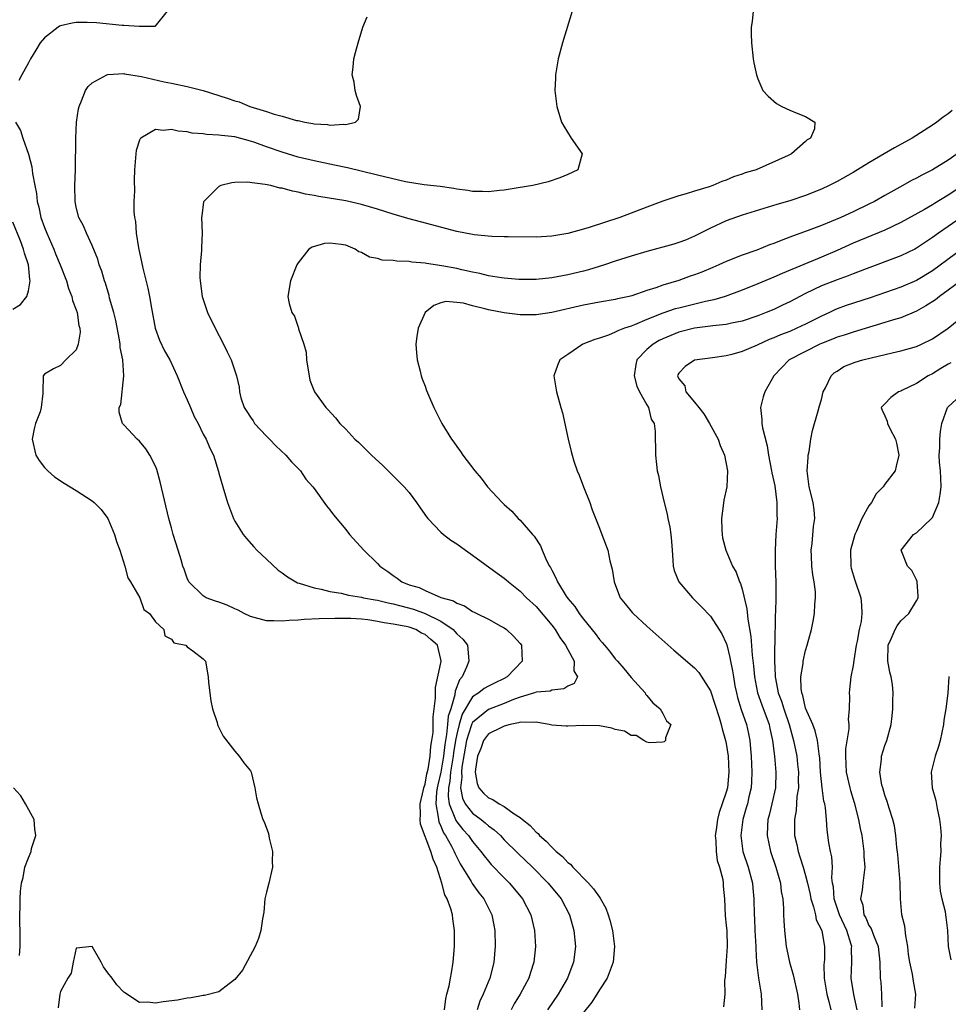
# Model space of a CAD drawing. Units: inches. Extents: x 2598000 to 2601000, y 1503000 to 1506000.
# Drawn here: x 2598324 to 2598441, y 1504082 to 1504206 of the extents above; entities that cross this region are included whole.
import ezdxf

# ---------------------------------------------------------------- set-up
doc = ezdxf.new("R2010")
doc.units = ezdxf.units.IN
doc.header["$MEASUREMENT"] = 0
doc.layers.add('LD25981503_2ft', color=63, linetype='Continuous')

msp = doc.modelspace()

# ---------------------------------------------------------------- linework, layer by layer
at = {"layer": 'LD25981503_2ft'}
for points, elevation in [([(2598342.46, 1504207), (2598340.92, 1504205.08), (2598339, 1504205.08), (2598338.94, 1504205.06), (2598337, 1504205.21), (2598336.8, 1504205.2), (2598333.56, 1504205.56), (2598332.4, 1504205.6), (2598331, 1504205.59), (2598330.48, 1504205.52), (2598329, 1504205.16), (2598328.88, 1504205.12), (2598328.71, 1504205), (2598327, 1504203.65), (2598326.45, 1504203), (2598325.89, 1504202.11), (2598325.25, 1504201), (2598325, 1504200.49), (2598324.13, 1504199), (2598323.75, 1504198.25)], 8226), ([(2598393.55, 1504207), (2598392.36, 1504203), (2598391.8, 1504201), (2598391.45, 1504199), (2598391.45, 1504198.55), (2598391.38, 1504197), (2598391.61, 1504195), (2598392.22, 1504193), (2598392.51, 1504192.51), (2598393.45, 1504191), (2598394.81, 1504189), (2598394.26, 1504187), (2598393, 1504186.39), (2598392.01, 1504185.99), (2598390.54, 1504185.46), (2598388.61, 1504185), (2598386.73, 1504184.73), (2598385, 1504184.44), (2598384.39, 1504184.39), (2598383, 1504184.23), (2598382.26, 1504184.26), (2598381, 1504184.28), (2598380.39, 1504184.39), (2598379, 1504184.57), (2598378.65, 1504184.65), (2598376.9, 1504184.9), (2598374.9, 1504185.1), (2598372.52, 1504185.48), (2598369.9, 1504186.1), (2598369, 1504186.34), (2598365.24, 1504187.24), (2598365, 1504187.28), (2598363.58, 1504187.58), (2598361, 1504188.12), (2598359, 1504188.61), (2598357, 1504189.21), (2598355, 1504189.91), (2598353.55, 1504190.45), (2598353, 1504190.63), (2598351, 1504191.14), (2598349.31, 1504191.31), (2598349, 1504191.38), (2598347.44, 1504191.44), (2598347, 1504191.54), (2598345.63, 1504191.63), (2598345, 1504191.79), (2598343.86, 1504191.86), (2598343, 1504192.09), (2598341.97, 1504191.97), (2598341, 1504192.07), (2598339.17, 1504191), (2598339.08, 1504190.92), (2598339, 1504190.72), (2598338.57, 1504189.43), (2598338.51, 1504189), (2598338.5, 1504188.5), (2598338.37, 1504187), (2598338.32, 1504185.68), (2598338.34, 1504184.34), (2598338.29, 1504183), (2598338.29, 1504181.71), (2598338.36, 1504181), (2598338.46, 1504180.46), (2598338.57, 1504179), (2598338.86, 1504177.14), (2598339.42, 1504174.58), (2598340.05, 1504172.05), (2598340.25, 1504171), (2598340.48, 1504169.52), (2598340.97, 1504167), (2598341.52, 1504165.52), (2598342.15, 1504164.15), (2598342.79, 1504163), (2598343.74, 1504161), (2598344.54, 1504159), (2598345, 1504157.97), (2598345.4, 1504157), (2598345.88, 1504155.88), (2598346.37, 1504155), (2598347, 1504153.65), (2598347.39, 1504153), (2598347.86, 1504151.86), (2598348.32, 1504151), (2598348.95, 1504148.95), (2598349, 1504148.74), (2598349.49, 1504147), (2598350.07, 1504145), (2598350.83, 1504143), (2598351, 1504142.67), (2598352.06, 1504141), (2598352.47, 1504140.47), (2598353.41, 1504139.41), (2598353.8, 1504139), (2598355, 1504137.85), (2598356.49, 1504136.49), (2598357, 1504136.15), (2598357.64, 1504135.64), (2598358.7, 1504135), (2598358.9, 1504134.9), (2598359.14, 1504134.86), (2598361, 1504134.26), (2598361.9, 1504134.1), (2598363, 1504133.79), (2598364.43, 1504133.57), (2598365.33, 1504133.33), (2598367, 1504133.06), (2598367.24, 1504133), (2598368.73, 1504132.73), (2598369, 1504132.69), (2598370.35, 1504132.35), (2598371, 1504132.23), (2598371.96, 1504131.96), (2598373.55, 1504131.55), (2598375, 1504131), (2598377, 1504130.03), (2598378.53, 1504129), (2598378.76, 1504128.76), (2598379, 1504128.46), (2598379.78, 1504127.78), (2598380.35, 1504127), (2598380.47, 1504125.53), (2598380.54, 1504125), (2598380.24, 1504124.24), (2598379.67, 1504123), (2598379.37, 1504122.63), (2598378.8, 1504121.2), (2598378.75, 1504120.75), (2598378.24, 1504119), (2598377.94, 1504118.06), (2598377.85, 1504117), (2598377.73, 1504115.73), (2598377.58, 1504115), (2598377.5, 1504114.5), (2598377.33, 1504113), (2598377, 1504111), (2598376.61, 1504109.39), (2598376.54, 1504109), (2598376.46, 1504108.46), (2598376.36, 1504107), (2598376.67, 1504105.33), (2598376.68, 1504105), (2598376.73, 1504104.73), (2598377, 1504104.19), (2598377.35, 1504103.35), (2598377.59, 1504103), (2598378.33, 1504101.67), (2598378.68, 1504101), (2598378.77, 1504100.77), (2598379.43, 1504099.43), (2598380.81, 1504097.19), (2598380.94, 1504096.94), (2598381.78, 1504095.78), (2598382.42, 1504095), (2598383.42, 1504093), (2598383.67, 1504091.67), (2598383.81, 1504091), (2598383.86, 1504089), (2598383.7, 1504087), (2598383.54, 1504086.46), (2598383.18, 1504085), (2598382.33, 1504083), (2598381.91, 1504082.09), (2598381.58, 1504081)], 8230), ([(2598416.39, 1504207), (2598416.27, 1504205.73), (2598416.16, 1504205), (2598416.15, 1504204.15), (2598416.17, 1504203), (2598416.4, 1504201), (2598416.48, 1504200.48), (2598416.81, 1504199), (2598417, 1504198.48), (2598417.63, 1504197), (2598418.28, 1504196.28), (2598419.35, 1504195.35), (2598420.01, 1504195), (2598421, 1504194.54), (2598421.83, 1504194.17), (2598423, 1504193.73), (2598424.16, 1504193), (2598424.15, 1504192.15), (2598423.61, 1504191), (2598423.21, 1504190.79), (2598423, 1504190.57), (2598421.21, 1504189), (2598420.8, 1504188.8), (2598416.79, 1504187), (2598415.4, 1504186.6), (2598415, 1504186.45), (2598413.9, 1504186.1), (2598413, 1504185.71), (2598412.46, 1504185.54), (2598411.3, 1504185), (2598410.84, 1504184.84), (2598409, 1504184.29), (2598407.95, 1504183.95), (2598407, 1504183.7), (2598405, 1504183.03), (2598403, 1504182.29), (2598399.58, 1504181), (2598395.7, 1504179.7), (2598395, 1504179.49), (2598393, 1504178.96), (2598391, 1504178.63), (2598389, 1504178.48), (2598385.47, 1504178.53), (2598385, 1504178.55), (2598383.42, 1504178.58), (2598381.2, 1504178.8), (2598381, 1504178.83), (2598379, 1504179.23), (2598374.42, 1504180.42), (2598372.85, 1504180.85), (2598372.42, 1504181), (2598371, 1504181.41), (2598369, 1504182.05), (2598367, 1504182.63), (2598365, 1504183.07), (2598361.61, 1504183.61), (2598361, 1504183.75), (2598359.94, 1504183.94), (2598359, 1504184.18), (2598358.3, 1504184.3), (2598357, 1504184.68), (2598356.7, 1504184.7), (2598355.53, 1504185), (2598354.85, 1504185.15), (2598352.58, 1504185.42), (2598351, 1504185.39), (2598350.65, 1504185.35), (2598349.23, 1504185), (2598349, 1504184.91), (2598347.08, 1504183), (2598347.06, 1504182.94), (2598346.83, 1504181.17), (2598346.81, 1504181), (2598346.9, 1504179), (2598346.81, 1504177.19), (2598346.81, 1504176.81), (2598346.63, 1504175), (2598346.6, 1504173.4), (2598346.63, 1504173), (2598346.9, 1504171), (2598347.55, 1504169), (2598348.52, 1504167), (2598349.57, 1504165), (2598350.03, 1504164.03), (2598350.56, 1504163), (2598351.24, 1504161), (2598351.55, 1504159.55), (2598351.59, 1504159), (2598351.77, 1504158.23), (2598352.19, 1504157), (2598352.52, 1504156.52), (2598353, 1504155.77), (2598353.32, 1504155.32), (2598353.5, 1504155), (2598355, 1504153.37), (2598355.39, 1504153), (2598356.17, 1504152.17), (2598357.46, 1504151), (2598358.15, 1504150.15), (2598359.31, 1504149), (2598359.98, 1504147.98), (2598360.85, 1504147), (2598361, 1504146.77), (2598362.59, 1504144.59), (2598363, 1504144.1), (2598363.47, 1504143.47), (2598365, 1504141.61), (2598365.49, 1504141), (2598367.3, 1504139), (2598369, 1504137.32), (2598369.29, 1504137), (2598370.33, 1504136.33), (2598371, 1504135.8), (2598371.49, 1504135.49), (2598372.06, 1504135), (2598373, 1504134.64), (2598374.28, 1504134.28), (2598375, 1504133.9), (2598376.98, 1504133.02), (2598378.6, 1504132.6), (2598379, 1504132.3), (2598379.99, 1504131.99), (2598381, 1504131.27), (2598381.19, 1504131.19), (2598381.53, 1504131), (2598383, 1504130.3), (2598384.57, 1504129.43), (2598385, 1504129.21), (2598385.29, 1504129), (2598386.17, 1504128.17), (2598387, 1504127.23), (2598387.17, 1504127), (2598387.25, 1504125), (2598385.37, 1504123), (2598385, 1504122.79), (2598383.76, 1504122.24), (2598383, 1504121.85), (2598382.46, 1504121.54), (2598381.79, 1504121), (2598381, 1504120.51), (2598379.68, 1504118.32), (2598379.3, 1504117), (2598379, 1504115.8), (2598378.84, 1504115), (2598378.58, 1504113.42), (2598378.54, 1504113), (2598378.23, 1504111), (2598378.15, 1504109.85), (2598377.98, 1504109), (2598377.92, 1504107.92), (2598378.06, 1504107), (2598378.78, 1504105.22), (2598378.83, 1504105), (2598378.88, 1504104.88), (2598379, 1504104.72), (2598379.76, 1504103.76), (2598380.48, 1504103), (2598381, 1504102.25), (2598382.06, 1504101), (2598382.45, 1504100.45), (2598383, 1504099.77), (2598383.36, 1504099.36), (2598385, 1504097.65), (2598385.65, 1504097), (2598387.31, 1504095), (2598388.35, 1504093), (2598388.83, 1504091), (2598388.95, 1504089), (2598388.74, 1504087), (2598388.3, 1504085.7), (2598388.09, 1504085), (2598387.02, 1504083), (2598386.26, 1504081.74), (2598385.88, 1504081)], 8232), ([(2598377.47, 1504081), (2598377.62, 1504082.38), (2598377.76, 1504083), (2598378.05, 1504084.05), (2598378.23, 1504085), (2598378.32, 1504085.68), (2598378.57, 1504087), (2598378.7, 1504089), (2598378.72, 1504091), (2598378.49, 1504092.49), (2598378.45, 1504093), (2598378.25, 1504093.75), (2598377.8, 1504095), (2598377.52, 1504095.52), (2598377.12, 1504097), (2598376.48, 1504099), (2598376.01, 1504100.01), (2598375.74, 1504101), (2598374.44, 1504104.44), (2598374.38, 1504105), (2598374.41, 1504105.59), (2598374.37, 1504107), (2598374.8, 1504108.8), (2598374.83, 1504109), (2598375, 1504109.47), (2598375.24, 1504110.76), (2598375.39, 1504111.39), (2598375.63, 1504113), (2598375.72, 1504114.28), (2598375.86, 1504115), (2598376.01, 1504116.01), (2598376.03, 1504117), (2598376.02, 1504117.98), (2598376.17, 1504119), (2598376.33, 1504120.33), (2598376.31, 1504121), (2598376.33, 1504121.67), (2598377, 1504124.78), (2598377.04, 1504125), (2598377, 1504125.22), (2598376.56, 1504127), (2598375.72, 1504127.72), (2598375, 1504128.36), (2598374.55, 1504128.55), (2598373.84, 1504129), (2598373, 1504129.28), (2598372.62, 1504129.38), (2598371, 1504129.68), (2598369.83, 1504129.83), (2598369, 1504130.02), (2598367.8, 1504130.2), (2598367, 1504130.29), (2598365.64, 1504130.36), (2598365, 1504130.38), (2598363.61, 1504130.39), (2598361.65, 1504130.35), (2598359.75, 1504130.25), (2598359, 1504130.18), (2598357.88, 1504130.12), (2598357, 1504130.03), (2598355.92, 1504130.08), (2598355, 1504130.08), (2598353, 1504130.62), (2598352.2, 1504131), (2598351.45, 1504131.45), (2598351, 1504131.62), (2598350.05, 1504132.05), (2598349, 1504132.43), (2598348.55, 1504132.55), (2598347.4, 1504133), (2598347, 1504133.25), (2598345.19, 1504135), (2598345, 1504135.48), (2598344.62, 1504136.62), (2598344.47, 1504137), (2598344.22, 1504137.78), (2598343.88, 1504139), (2598343.24, 1504141), (2598343, 1504141.84), (2598342.67, 1504143), (2598341.61, 1504147.61), (2598341.17, 1504149.17), (2598341, 1504149.61), (2598340.3, 1504151), (2598339.8, 1504151.8), (2598339, 1504152.74), (2598338.71, 1504153), (2598337, 1504154.8), (2598336.84, 1504155), (2598336.41, 1504156.41), (2598336.44, 1504157), (2598336.61, 1504157.39), (2598337.02, 1504161), (2598336.87, 1504163), (2598336.56, 1504164.56), (2598336.53, 1504165), (2598336.45, 1504165.55), (2598335.98, 1504167.98), (2598335.73, 1504169), (2598335.22, 1504170.78), (2598335.14, 1504171.14), (2598334.68, 1504172.68), (2598334.56, 1504173), (2598334.22, 1504174.22), (2598333.91, 1504175), (2598333.71, 1504175.71), (2598333, 1504177.44), (2598332.28, 1504179), (2598331.94, 1504179.94), (2598331.34, 1504181), (2598331, 1504182.29), (2598330.86, 1504183), (2598330.84, 1504185), (2598330.9, 1504187), (2598330.94, 1504191), (2598331.04, 1504193), (2598331.3, 1504194.7), (2598331.36, 1504195), (2598331.68, 1504195.68), (2598332.19, 1504197), (2598332.49, 1504197.51), (2598333, 1504197.99), (2598334.87, 1504199), (2598335, 1504199.04), (2598337, 1504199.13), (2598337.1, 1504199.1), (2598339.24, 1504198.76), (2598342.08, 1504198.08), (2598343, 1504197.92), (2598345, 1504197.51), (2598347, 1504196.99), (2598350.04, 1504196.04), (2598351, 1504195.7), (2598351.56, 1504195.56), (2598352.9, 1504195), (2598355, 1504194.37), (2598355.98, 1504194.02), (2598357, 1504193.78), (2598358.78, 1504193.22), (2598359, 1504193.2), (2598359.82, 1504193), (2598360.84, 1504192.84), (2598361, 1504192.79), (2598362.7, 1504192.7), (2598363, 1504192.62), (2598364.76, 1504192.76), (2598365, 1504192.71), (2598366.23, 1504193), (2598366.61, 1504193.39), (2598366.86, 1504195), (2598366.37, 1504196.37), (2598366.18, 1504197), (2598366.05, 1504198.05), (2598365.8, 1504199), (2598365.94, 1504199.94), (2598366.03, 1504201), (2598366.22, 1504201.78), (2598366.55, 1504203), (2598367.15, 1504205), (2598367.7, 1504206.3)], 8228), ([(2598441.5, 1504194.5), (2598441, 1504194.08), (2598440.35, 1504193.65), (2598439.57, 1504193), (2598439, 1504192.62), (2598436.43, 1504191), (2598434.22, 1504189.78), (2598432.93, 1504189), (2598431, 1504187.89), (2598429, 1504186.67), (2598427, 1504185.52), (2598425.99, 1504185), (2598425, 1504184.55), (2598423, 1504183.76), (2598421, 1504183.08), (2598419.39, 1504182.61), (2598415, 1504181.26), (2598413, 1504180.56), (2598411, 1504179.65), (2598409, 1504178.62), (2598407.86, 1504178.14), (2598407, 1504177.81), (2598406.38, 1504177.62), (2598403, 1504176.69), (2598401, 1504176.09), (2598399, 1504175.46), (2598397.63, 1504175), (2598395.62, 1504174.38), (2598395, 1504174.22), (2598393, 1504173.73), (2598391, 1504173.37), (2598389, 1504173.17), (2598387, 1504173.15), (2598386.84, 1504173.16), (2598385, 1504173.31), (2598384.64, 1504173.35), (2598383, 1504173.63), (2598381.91, 1504173.91), (2598381, 1504174.07), (2598379.63, 1504174.37), (2598379, 1504174.53), (2598377.11, 1504174.89), (2598375.17, 1504175.17), (2598375, 1504175.21), (2598373.33, 1504175.33), (2598373, 1504175.41), (2598371.45, 1504175.45), (2598371, 1504175.55), (2598369.61, 1504175.61), (2598369, 1504175.79), (2598367.98, 1504175.98), (2598367, 1504176.56), (2598366.65, 1504176.65), (2598366.17, 1504177), (2598365, 1504177.48), (2598364.41, 1504177.59), (2598363, 1504177.75), (2598362.3, 1504177.7), (2598360.75, 1504177.25), (2598360.34, 1504177), (2598359, 1504175.26), (2598358.82, 1504175), (2598358.02, 1504173), (2598357.7, 1504171), (2598357.86, 1504170.14), (2598358.21, 1504169), (2598358.55, 1504168.55), (2598359, 1504167.13), (2598359.05, 1504167.05), (2598359.06, 1504166.94), (2598359.73, 1504165), (2598359.99, 1504163.99), (2598360.07, 1504163), (2598360.28, 1504161.72), (2598360.38, 1504161), (2598360.47, 1504160.47), (2598361.05, 1504159), (2598362.5, 1504157), (2598362.75, 1504156.75), (2598363.69, 1504155.69), (2598364.26, 1504155), (2598365, 1504154.27), (2598366.15, 1504153), (2598366.61, 1504152.61), (2598367.63, 1504151.63), (2598368.26, 1504151), (2598369.68, 1504149.68), (2598371, 1504148.4), (2598372.35, 1504147), (2598373, 1504146.28), (2598373.94, 1504145), (2598374.37, 1504144.36), (2598375.2, 1504143.2), (2598375.37, 1504143), (2598377, 1504141.29), (2598377.33, 1504141), (2598378.27, 1504140.27), (2598379, 1504139.81), (2598380.09, 1504139), (2598381, 1504138.38), (2598384.09, 1504136.09), (2598385, 1504135.45), (2598385.25, 1504135.25), (2598385.52, 1504135), (2598387, 1504133.83), (2598387.82, 1504133), (2598389, 1504131.89), (2598391, 1504129.53), (2598391.41, 1504129), (2598392, 1504128), (2598392.74, 1504127), (2598393, 1504126.45), (2598393.8, 1504125), (2598393.79, 1504123.79), (2598394.22, 1504123), (2598393.81, 1504122.19), (2598393, 1504121.86), (2598392.49, 1504121.51), (2598391, 1504121.34), (2598390.77, 1504121.23), (2598389, 1504121.07), (2598388.83, 1504121), (2598387, 1504120.47), (2598386.16, 1504120.16), (2598385, 1504119.66), (2598383, 1504118.9), (2598381, 1504117.26), (2598380.9, 1504117.1), (2598380.83, 1504116.83), (2598380.23, 1504115), (2598379.64, 1504111.64), (2598379.59, 1504111), (2598379.63, 1504110.37), (2598379.47, 1504109), (2598379.71, 1504107.71), (2598380.07, 1504107), (2598381, 1504105.8), (2598382.1, 1504105), (2598382.6, 1504104.6), (2598383, 1504104.24), (2598383.73, 1504103.73), (2598384.5, 1504103), (2598385, 1504102.47), (2598386.74, 1504100.74), (2598388.55, 1504099), (2598390.55, 1504097), (2598392.19, 1504095), (2598393.23, 1504093), (2598393.76, 1504091), (2598393.97, 1504089), (2598393.75, 1504087), (2598393.53, 1504086.47), (2598392.98, 1504085), (2598391.79, 1504083), (2598390.45, 1504081)], 8234), ([(2598323.35, 1504193), (2598323.96, 1504191.96), (2598324.25, 1504191), (2598324.97, 1504188.97), (2598325.39, 1504187.39), (2598325.47, 1504186.53), (2598325.77, 1504185), (2598325.99, 1504183.99), (2598326.07, 1504183), (2598326.28, 1504182.28), (2598326.54, 1504181), (2598327, 1504179.71), (2598327.28, 1504179), (2598328.17, 1504177), (2598328.4, 1504176.4), (2598328.99, 1504175), (2598329.76, 1504173), (2598330.04, 1504172.04), (2598330.45, 1504171), (2598330.52, 1504170.52), (2598331, 1504169.34), (2598331.11, 1504169), (2598331.34, 1504167.34), (2598331.44, 1504167), (2598331.48, 1504166.52), (2598331.24, 1504165), (2598331, 1504164.28), (2598329.68, 1504163), (2598329, 1504162.31), (2598328.12, 1504161.88), (2598327, 1504161.21), (2598326.84, 1504161), (2598326.77, 1504159), (2598326.78, 1504158.78), (2598326.59, 1504157), (2598326.44, 1504156.44), (2598325.87, 1504155), (2598325.68, 1504154.32), (2598325.46, 1504153), (2598325.91, 1504151), (2598326.31, 1504150.31), (2598327, 1504149.44), (2598327.41, 1504149), (2598328.26, 1504148.26), (2598329.47, 1504147.47), (2598331, 1504146.54), (2598333, 1504145.21), (2598333.25, 1504145), (2598334.14, 1504144.14), (2598335.01, 1504143.01), (2598335.85, 1504141), (2598336.09, 1504140.09), (2598336.49, 1504139), (2598337.15, 1504137), (2598337.53, 1504135.53), (2598337.86, 1504135), (2598339.02, 1504133), (2598339.53, 1504131.53), (2598340.26, 1504131), (2598341, 1504129.95), (2598342.04, 1504129), (2598342.18, 1504128.18), (2598343, 1504127.79), (2598343.33, 1504127.33), (2598344.83, 1504127), (2598345, 1504126.8), (2598345.7, 1504126.3), (2598347, 1504125.28), (2598347.31, 1504125), (2598347.66, 1504123), (2598347.7, 1504122.3), (2598347.99, 1504119.99), (2598348.21, 1504119), (2598348.76, 1504117.24), (2598348.81, 1504117), (2598348.86, 1504116.86), (2598349.55, 1504115.55), (2598351, 1504113.65), (2598351.57, 1504113), (2598352.15, 1504112.15), (2598353, 1504111.15), (2598353.08, 1504111), (2598353.54, 1504109), (2598353.76, 1504107.76), (2598353.94, 1504107), (2598354.32, 1504105.68), (2598354.56, 1504105), (2598354.71, 1504104.71), (2598355.24, 1504103.24), (2598355.34, 1504102.66), (2598355.75, 1504101), (2598355.73, 1504099.73), (2598355.74, 1504099), (2598355.3, 1504097), (2598355, 1504095.83), (2598354.81, 1504095), (2598354.67, 1504093.33), (2598354.48, 1504092.48), (2598354.29, 1504091), (2598353.99, 1504090.01), (2598353.59, 1504089), (2598351.98, 1504086.02), (2598351, 1504084.83), (2598350.3, 1504084.3), (2598349, 1504083.27), (2598347.17, 1504082.83), (2598347, 1504082.81), (2598345.49, 1504082.51), (2598345, 1504082.49), (2598343.78, 1504082.22), (2598341.97, 1504082.03), (2598341, 1504081.86), (2598340.01, 1504081.99), (2598339, 1504081.93), (2598337.14, 1504083.14), (2598337, 1504083.25), (2598336.14, 1504084.14), (2598335.52, 1504085), (2598335, 1504085.66), (2598334.43, 1504086.43), (2598334.15, 1504087), (2598333, 1504089.01), (2598331, 1504088.79), (2598330.61, 1504087), (2598330.37, 1504085.63), (2598329.93, 1504085), (2598329, 1504083.33), (2598328.93, 1504083), (2598328.73, 1504081.27)], 8226), ([(2598442.13, 1504189), (2598441, 1504188.22), (2598439, 1504186.99), (2598437.68, 1504186.32), (2598437, 1504185.94), (2598436.37, 1504185.63), (2598435.29, 1504185), (2598433, 1504183.74), (2598431.7, 1504183), (2598431, 1504182.65), (2598429, 1504181.7), (2598427.46, 1504181), (2598425, 1504179.98), (2598423.33, 1504179.33), (2598421.37, 1504178.63), (2598421, 1504178.48), (2598419.91, 1504178.09), (2598419, 1504177.71), (2598418.47, 1504177.53), (2598416.87, 1504176.87), (2598415, 1504176.21), (2598413, 1504175.43), (2598412.07, 1504175), (2598411.32, 1504174.68), (2598409.9, 1504174.1), (2598409, 1504173.74), (2598408.44, 1504173.56), (2598407, 1504173.04), (2598405, 1504172.44), (2598404.1, 1504172.1), (2598403, 1504171.75), (2598401.09, 1504171.09), (2598400.74, 1504171), (2598399.3, 1504170.7), (2598399, 1504170.62), (2598397, 1504170.3), (2598395, 1504169.92), (2598391, 1504169.01), (2598389, 1504168.71), (2598387, 1504168.7), (2598385, 1504168.93), (2598383, 1504169.32), (2598382.55, 1504169.45), (2598381, 1504169.83), (2598379.85, 1504170.15), (2598379, 1504170.27), (2598377.64, 1504170.36), (2598377, 1504170.21), (2598376.11, 1504169.89), (2598375.02, 1504169), (2598374.13, 1504167), (2598373.95, 1504165.95), (2598373.86, 1504165), (2598373.91, 1504163.91), (2598374.03, 1504163), (2598374.39, 1504161.61), (2598374.53, 1504161), (2598374.64, 1504160.64), (2598375, 1504159.7), (2598375.17, 1504159.17), (2598375.45, 1504158.55), (2598376.11, 1504157), (2598377.12, 1504155), (2598378.36, 1504153), (2598378.64, 1504152.64), (2598379, 1504152.07), (2598379.47, 1504151.47), (2598379.78, 1504151), (2598381.27, 1504149), (2598382.09, 1504148.09), (2598382.9, 1504147), (2598384.75, 1504145), (2598385, 1504144.75), (2598385.93, 1504143.93), (2598386.76, 1504143), (2598387, 1504142.77), (2598388.57, 1504141), (2598388.78, 1504140.78), (2598389.56, 1504139.56), (2598389.78, 1504139), (2598390.38, 1504137.62), (2598390.7, 1504137), (2598390.83, 1504136.83), (2598391, 1504136.47), (2598391.52, 1504135.52), (2598391.69, 1504135), (2598392.82, 1504133.18), (2598393, 1504132.92), (2598393.89, 1504131.89), (2598394.46, 1504131), (2598395, 1504130.29), (2598396.47, 1504128.47), (2598397, 1504127.74), (2598397.36, 1504127.36), (2598397.64, 1504127), (2598398.26, 1504126.26), (2598399, 1504125.28), (2598399.26, 1504125), (2598400.07, 1504124.07), (2598401, 1504122.95), (2598402.78, 1504121), (2598402.82, 1504120.82), (2598403, 1504120.67), (2598403.72, 1504119.72), (2598404.67, 1504119), (2598405, 1504118.41), (2598405.47, 1504117.47), (2598406.01, 1504117), (2598405.33, 1504115.33), (2598405.35, 1504115), (2598405.18, 1504114.82), (2598405, 1504114.77), (2598403.3, 1504114.7), (2598403, 1504114.78), (2598402.59, 1504115), (2598401.63, 1504115.63), (2598401, 1504115.6), (2598400.15, 1504116.15), (2598399, 1504116.38), (2598398.55, 1504116.55), (2598397, 1504116.83), (2598395, 1504116.89), (2598393, 1504116.78), (2598392.79, 1504116.79), (2598391, 1504116.91), (2598390.64, 1504117), (2598389.25, 1504117.25), (2598389, 1504117.28), (2598388.76, 1504117.24), (2598387, 1504117.28), (2598386.8, 1504117.2), (2598385.72, 1504117), (2598385, 1504116.79), (2598384.64, 1504116.64), (2598383, 1504115.84), (2598382.36, 1504115), (2598382.03, 1504113.97), (2598381.64, 1504113), (2598381.35, 1504111.35), (2598381.33, 1504111), (2598381.57, 1504109.57), (2598381.78, 1504109), (2598382.36, 1504108.36), (2598383, 1504107.74), (2598383.56, 1504107.56), (2598384.34, 1504107), (2598385, 1504106.66), (2598386.26, 1504105.74), (2598387, 1504105.27), (2598387.31, 1504105), (2598388.26, 1504104.26), (2598389, 1504103.43), (2598389.26, 1504103.26), (2598389.45, 1504103), (2598390.3, 1504102.3), (2598391, 1504101.53), (2598391.55, 1504101), (2598392.34, 1504100.34), (2598393, 1504099.61), (2598393.37, 1504099.37), (2598393.64, 1504099), (2598395.61, 1504097), (2598396.27, 1504096.27), (2598397, 1504095.21), (2598397.11, 1504095.11), (2598397.81, 1504093.81), (2598398.12, 1504093), (2598398.32, 1504092.32), (2598398.65, 1504091), (2598398.92, 1504089), (2598398.75, 1504087), (2598397.97, 1504085), (2598397, 1504083.53), (2598396.03, 1504081.97), (2598395, 1504080.65)], 8236), ([(2598442.84, 1504185), (2598441, 1504183.78), (2598439.25, 1504182.75), (2598439, 1504182.58), (2598437.99, 1504181.99), (2598435, 1504180.33), (2598433, 1504179.38), (2598429, 1504177.72), (2598427, 1504176.82), (2598425, 1504175.97), (2598420.07, 1504173.93), (2598419, 1504173.43), (2598417, 1504172.59), (2598415, 1504171.79), (2598412.84, 1504171), (2598411.42, 1504170.58), (2598410.4, 1504170.4), (2598407, 1504169.56), (2598406.56, 1504169.44), (2598405, 1504168.9), (2598403, 1504168.1), (2598401.44, 1504167.44), (2598401, 1504167.28), (2598400.15, 1504167), (2598399.31, 1504166.69), (2598399, 1504166.5), (2598398.14, 1504166.14), (2598397, 1504165.76), (2598396.41, 1504165.59), (2598394.91, 1504165), (2598393, 1504163.7), (2598391.99, 1504163), (2598391.7, 1504162.3), (2598391.24, 1504161), (2598391.6, 1504159), (2598392.15, 1504157), (2598392.35, 1504156.35), (2598393.07, 1504153), (2598393.45, 1504151.45), (2598393.54, 1504151), (2598393.78, 1504150.22), (2598394.2, 1504149), (2598394.45, 1504148.45), (2598394.98, 1504147), (2598395.77, 1504145), (2598396.09, 1504144.09), (2598397, 1504141.78), (2598397.32, 1504141), (2598398.06, 1504139), (2598398.33, 1504137.67), (2598398.61, 1504136.61), (2598398.84, 1504135), (2598398.9, 1504134.9), (2598399.63, 1504133), (2598400.23, 1504132.23), (2598401.14, 1504131.14), (2598401.27, 1504131), (2598403, 1504129.43), (2598406.4, 1504126.4), (2598409, 1504124.16), (2598409.55, 1504123.55), (2598411, 1504121.27), (2598411.57, 1504119.57), (2598412.1, 1504117.9), (2598412.37, 1504117), (2598412.48, 1504116.48), (2598412.92, 1504115), (2598413, 1504114.61), (2598413.25, 1504113), (2598413.34, 1504111), (2598413.14, 1504109), (2598413, 1504108.47), (2598412.49, 1504107), (2598412.09, 1504105.91), (2598411.88, 1504105), (2598411.73, 1504103.73), (2598411.62, 1504103), (2598411.69, 1504102.31), (2598411.73, 1504101), (2598411.86, 1504099.86), (2598412.13, 1504099), (2598412.55, 1504097.45), (2598412.59, 1504097), (2598412.59, 1504096.59), (2598412.78, 1504095), (2598412.85, 1504092.85), (2598413, 1504091.67), (2598413.05, 1504090.95), (2598413.1, 1504089), (2598413, 1504087.23), (2598412.85, 1504085.15), (2598412.76, 1504084.76), (2598412.81, 1504083), (2598412.64, 1504081.36)], 8238), ([(2598442.62, 1504181), (2598441, 1504179.85), (2598439.75, 1504179), (2598439, 1504178.45), (2598437, 1504177.12), (2598436.77, 1504177), (2598435, 1504176.14), (2598430.43, 1504174.43), (2598429, 1504173.86), (2598428.39, 1504173.61), (2598427, 1504173.12), (2598425, 1504172.34), (2598423, 1504171.38), (2598421, 1504170.32), (2598420.1, 1504169.9), (2598419, 1504169.39), (2598418.05, 1504169), (2598417, 1504168.59), (2598415, 1504167.91), (2598413.64, 1504167.64), (2598413, 1504167.48), (2598411.32, 1504167.32), (2598411, 1504167.27), (2598409, 1504167.03), (2598407, 1504166.5), (2598405, 1504165.66), (2598404.55, 1504165.45), (2598403.78, 1504165), (2598403, 1504164.33), (2598401.7, 1504163), (2598401.59, 1504162.41), (2598401.37, 1504161), (2598401.71, 1504159.71), (2598402.07, 1504159), (2598403, 1504157.34), (2598403.2, 1504157), (2598403.54, 1504155.54), (2598403.89, 1504155), (2598404.03, 1504153.97), (2598404.09, 1504151), (2598404.2, 1504149.8), (2598404.3, 1504149), (2598404.44, 1504148.44), (2598404.69, 1504147), (2598405.16, 1504145), (2598405.55, 1504143.55), (2598405.64, 1504143), (2598405.89, 1504141.89), (2598406.02, 1504141), (2598406.1, 1504140.1), (2598406.17, 1504139), (2598406.27, 1504137.73), (2598406.3, 1504137), (2598406.43, 1504136.43), (2598407.02, 1504135), (2598408.73, 1504133), (2598409.87, 1504131.87), (2598411, 1504130.69), (2598412.45, 1504128.45), (2598413, 1504127.25), (2598413.06, 1504127.06), (2598413.47, 1504125.47), (2598413.54, 1504125), (2598413.79, 1504123.79), (2598413.9, 1504123), (2598414.1, 1504121.9), (2598414.28, 1504121), (2598414.42, 1504120.42), (2598414.89, 1504118.89), (2598415.55, 1504117), (2598415.82, 1504115.82), (2598415.99, 1504115), (2598416.05, 1504113.94), (2598416.15, 1504113), (2598416.24, 1504111), (2598416.2, 1504109.8), (2598416.14, 1504109), (2598415.86, 1504107.86), (2598415.66, 1504107), (2598415.53, 1504106.47), (2598415.07, 1504105), (2598414.83, 1504103), (2598415.11, 1504101), (2598415.75, 1504099), (2598416.3, 1504097), (2598416.36, 1504096.36), (2598416.49, 1504095), (2598416.51, 1504093), (2598416.54, 1504092.54), (2598416.6, 1504091), (2598416.72, 1504089), (2598416.72, 1504088.72), (2598416.82, 1504087), (2598417.07, 1504085), (2598417.41, 1504083), (2598417.47, 1504081)], 8240), ([(2598323, 1504169.42), (2598323.99, 1504170.01), (2598324.77, 1504171), (2598325, 1504171.72), (2598325.21, 1504173), (2598325.16, 1504173.16), (2598325, 1504175), (2598324.46, 1504176.46), (2598324.37, 1504177), (2598323.98, 1504178.02), (2598323, 1504180.38)], 8224), ([(2598442.88, 1504177.12), (2598439, 1504174.26), (2598437, 1504173.03), (2598435, 1504172.18), (2598431.15, 1504170.85), (2598428.14, 1504169.86), (2598427, 1504169.44), (2598426.68, 1504169.32), (2598426.01, 1504169), (2598425, 1504168.55), (2598423, 1504167.51), (2598421.92, 1504167), (2598421, 1504166.61), (2598419.83, 1504166.17), (2598419, 1504165.8), (2598418.42, 1504165.58), (2598416.88, 1504164.88), (2598415, 1504164.08), (2598413.69, 1504163.69), (2598413, 1504163.52), (2598411.26, 1504163.26), (2598409, 1504162.99), (2598407.82, 1504162.18), (2598407, 1504161.32), (2598406.88, 1504161.12), (2598406.84, 1504161), (2598406.9, 1504160.9), (2598407, 1504160.64), (2598407.76, 1504159.76), (2598407.88, 1504159), (2598409, 1504157.68), (2598409.52, 1504157), (2598410.19, 1504156.19), (2598410.9, 1504155), (2598411.98, 1504153), (2598412.22, 1504152.22), (2598412.78, 1504151), (2598413.16, 1504149), (2598413.05, 1504147), (2598412.68, 1504145.32), (2598412.61, 1504144.61), (2598412.39, 1504143), (2598412.46, 1504141.54), (2598412.47, 1504141), (2598412.54, 1504140.54), (2598412.95, 1504139), (2598413.8, 1504137), (2598414.23, 1504136.23), (2598414.66, 1504135), (2598414.78, 1504134.78), (2598415, 1504134.07), (2598415.6, 1504131.6), (2598415.7, 1504130.3), (2598416.09, 1504128.09), (2598416.26, 1504125.74), (2598416.42, 1504124.42), (2598416.55, 1504123), (2598416.94, 1504121), (2598417.48, 1504119.48), (2598418.42, 1504117), (2598418.51, 1504116.51), (2598418.84, 1504115), (2598419.07, 1504113), (2598419.26, 1504111), (2598419.2, 1504109), (2598418.76, 1504107), (2598418.42, 1504105.58), (2598418.26, 1504105), (2598418.2, 1504104.2), (2598418.17, 1504103), (2598418.6, 1504101), (2598419.25, 1504099), (2598419.82, 1504097), (2598419.94, 1504095.94), (2598420.12, 1504095), (2598420.22, 1504093.78), (2598420.22, 1504093), (2598420.24, 1504092.24), (2598420.33, 1504091), (2598420.56, 1504089), (2598420.62, 1504088.62), (2598420.97, 1504087), (2598421.43, 1504085.43), (2598421.97, 1504083), (2598422.15, 1504081.85), (2598422.23, 1504081)], 8242), ([(2598442.6, 1504173), (2598441, 1504171.79), (2598439.89, 1504171), (2598439.4, 1504170.6), (2598438.18, 1504169.82), (2598437, 1504169.18), (2598435, 1504168.34), (2598434.08, 1504168.08), (2598433, 1504167.73), (2598429, 1504166.52), (2598427.87, 1504166.13), (2598427, 1504165.89), (2598426.38, 1504165.62), (2598425, 1504165.1), (2598424.79, 1504165), (2598420.94, 1504163), (2598419.98, 1504162.02), (2598419, 1504161), (2598417.85, 1504159), (2598417.64, 1504158.36), (2598417.31, 1504157), (2598417.48, 1504155.48), (2598417.48, 1504155), (2598417.56, 1504154.44), (2598418.16, 1504152.16), (2598418.34, 1504151), (2598418.72, 1504149), (2598418.75, 1504148.75), (2598419, 1504147.67), (2598419.11, 1504147.11), (2598419.37, 1504145), (2598419.38, 1504143.38), (2598419.4, 1504143), (2598419.26, 1504141), (2598419.15, 1504139), (2598419.18, 1504137), (2598419.27, 1504135), (2598419.26, 1504133), (2598419.21, 1504131.21), (2598419.18, 1504130.82), (2598419.11, 1504127.11), (2598419.09, 1504126.91), (2598419.07, 1504125), (2598419.17, 1504123.17), (2598419.16, 1504123), (2598419.19, 1504122.81), (2598419.56, 1504121), (2598419.96, 1504119.96), (2598420.25, 1504119), (2598420.94, 1504117), (2598421.49, 1504115), (2598421.88, 1504113), (2598422, 1504112), (2598422.09, 1504111), (2598422.07, 1504110.07), (2598422.09, 1504109), (2598421.92, 1504107.92), (2598421.83, 1504106.17), (2598421.6, 1504105), (2598421.6, 1504103.6), (2598421.61, 1504103), (2598421.88, 1504101.88), (2598422.05, 1504101), (2598422.3, 1504100.3), (2598422.69, 1504099), (2598423, 1504097.94), (2598423.25, 1504097), (2598423.57, 1504095.57), (2598423.67, 1504095), (2598424.01, 1504093.99), (2598424.24, 1504093), (2598424.36, 1504092.36), (2598425, 1504091.11), (2598425.05, 1504090.95), (2598425.39, 1504089), (2598425.37, 1504087.37), (2598425.32, 1504086.68), (2598425.35, 1504085), (2598425.67, 1504083), (2598425.95, 1504082.05), (2598426.2, 1504081)], 8244), ([(2598429.52, 1504081), (2598429.07, 1504082.93), (2598428.75, 1504085), (2598428.85, 1504087), (2598428.81, 1504088.81), (2598428.82, 1504089), (2598428.76, 1504089.24), (2598428.22, 1504091), (2598427.3, 1504093), (2598426.6, 1504095), (2598426.51, 1504096.51), (2598426.42, 1504097), (2598426.33, 1504097.67), (2598426.41, 1504099), (2598426.32, 1504100.32), (2598426.14, 1504101), (2598425.94, 1504102.06), (2598425.71, 1504103.71), (2598425.64, 1504105), (2598425.51, 1504106.49), (2598425.42, 1504107), (2598425.32, 1504107.32), (2598425.09, 1504109), (2598424.89, 1504111), (2598424.79, 1504112.79), (2598424.77, 1504113), (2598424.71, 1504113.29), (2598424.51, 1504115), (2598424.22, 1504116.22), (2598423.9, 1504117), (2598423, 1504119.07), (2598422.66, 1504120.66), (2598422.52, 1504121), (2598422.44, 1504121.56), (2598422.41, 1504123), (2598422.69, 1504124.69), (2598422.71, 1504125), (2598423, 1504126.36), (2598423.22, 1504127), (2598423.74, 1504129), (2598423.96, 1504130.04), (2598424.12, 1504131), (2598424.18, 1504132.18), (2598424.27, 1504133), (2598424.24, 1504133.76), (2598424.08, 1504135), (2598423.91, 1504135.91), (2598423.8, 1504137), (2598423.73, 1504138.27), (2598423.71, 1504139), (2598423.84, 1504139.84), (2598423.99, 1504142.01), (2598424.17, 1504143), (2598424.1, 1504144.1), (2598423.97, 1504145), (2598423.47, 1504147), (2598423.22, 1504149), (2598423.31, 1504150.69), (2598423.34, 1504151), (2598423.44, 1504151.44), (2598423.68, 1504153), (2598423.89, 1504154.11), (2598424.59, 1504156.59), (2598424.78, 1504157.22), (2598425, 1504158.02), (2598425.22, 1504159), (2598425.5, 1504159.5), (2598426.22, 1504161), (2598426.63, 1504161.37), (2598427, 1504161.6), (2598427.83, 1504162.17), (2598429.27, 1504162.73), (2598430.21, 1504163), (2598431.28, 1504163.28), (2598433.92, 1504163.92), (2598435, 1504164.16), (2598437, 1504164.71), (2598437.63, 1504165), (2598439, 1504165.69), (2598441, 1504167.03), (2598443, 1504168.65)], 8246), ([(2598441.34, 1504162.66), (2598441, 1504162.48), (2598440.07, 1504161.93), (2598439, 1504161.26), (2598438.47, 1504161), (2598437, 1504160.05), (2598435.14, 1504159.14), (2598435, 1504159.08), (2598434.72, 1504159), (2598433.75, 1504158.25), (2598433, 1504157.46), (2598432.53, 1504157), (2598432.66, 1504156.66), (2598433, 1504155.96), (2598433.28, 1504155.28), (2598433.34, 1504155), (2598433.64, 1504154.36), (2598434.36, 1504153), (2598434.49, 1504152.49), (2598434.76, 1504151), (2598434.41, 1504149.59), (2598434.29, 1504149), (2598433, 1504147.35), (2598432.79, 1504147), (2598431.89, 1504146.11), (2598431.33, 1504145), (2598431, 1504144.58), (2598430.12, 1504143), (2598429.41, 1504141.41), (2598429.21, 1504141), (2598428.68, 1504139), (2598428.7, 1504137), (2598428.75, 1504136.75), (2598429.2, 1504135.2), (2598429.97, 1504133), (2598430.07, 1504132.07), (2598430.12, 1504131), (2598430.01, 1504130.01), (2598429.78, 1504129), (2598429.52, 1504127.52), (2598429.39, 1504127), (2598429.08, 1504125.08), (2598429, 1504124.47), (2598428.71, 1504123), (2598428.56, 1504121.44), (2598428.49, 1504121), (2598428.53, 1504120.53), (2598428.49, 1504119), (2598428.38, 1504117.62), (2598428.45, 1504117), (2598428.47, 1504116.47), (2598428.06, 1504113.94), (2598428.03, 1504113), (2598428.12, 1504111), (2598428.58, 1504109), (2598428.67, 1504108.67), (2598429.15, 1504107.15), (2598429.7, 1504105), (2598429.9, 1504103.9), (2598430.09, 1504103), (2598430.36, 1504101), (2598430.37, 1504100.37), (2598430.46, 1504099), (2598430.33, 1504097.67), (2598430.21, 1504097), (2598430.13, 1504096.12), (2598429.94, 1504095), (2598430.21, 1504094.21), (2598430.37, 1504093), (2598430.6, 1504092.6), (2598431, 1504091.66), (2598431.26, 1504091.26), (2598431.56, 1504090.44), (2598432.17, 1504089), (2598432.39, 1504087), (2598432.43, 1504085), (2598432.48, 1504084.48), (2598432.58, 1504083), (2598432.64, 1504081.36)], 8248), ([(2598436.77, 1504081.23), (2598436.93, 1504083), (2598436.61, 1504084.61), (2598436.49, 1504085.51), (2598436.16, 1504087), (2598436, 1504088), (2598435.92, 1504089), (2598435.67, 1504090.33), (2598435.54, 1504091.54), (2598435.15, 1504093), (2598434.97, 1504095), (2598434.95, 1504097.05), (2598434.62, 1504100.62), (2598434.53, 1504101.47), (2598434.4, 1504103), (2598434.21, 1504104.21), (2598434.03, 1504105), (2598433.54, 1504106.46), (2598433.28, 1504107.28), (2598433, 1504108.1), (2598432.73, 1504109), (2598432.64, 1504109.36), (2598432.38, 1504111), (2598432.57, 1504112.57), (2598432.58, 1504113), (2598433, 1504114.34), (2598433.24, 1504115), (2598433.78, 1504117), (2598433.92, 1504118.08), (2598434, 1504119), (2598434, 1504120), (2598434.05, 1504121), (2598433.95, 1504122.05), (2598433.78, 1504123), (2598433.62, 1504123.62), (2598433.37, 1504125), (2598433.43, 1504127), (2598433.8, 1504127.8), (2598434.31, 1504129), (2598434.54, 1504129.46), (2598435, 1504130.07), (2598436.04, 1504131), (2598437, 1504132.62), (2598437.19, 1504133), (2598437.2, 1504133.2), (2598437.09, 1504135), (2598437.07, 1504135.07), (2598437, 1504135.27), (2598436.42, 1504136.42), (2598435.88, 1504137), (2598435.07, 1504139), (2598436.63, 1504141), (2598437, 1504141.19), (2598438.87, 1504143), (2598439, 1504143.14), (2598439.81, 1504145), (2598439.99, 1504146.02), (2598440.11, 1504147), (2598440.07, 1504148.07), (2598440.01, 1504149), (2598439.9, 1504150.1), (2598439.86, 1504151), (2598439.92, 1504151.92), (2598439.93, 1504153), (2598440.01, 1504153.99), (2598440.21, 1504155), (2598440.91, 1504157), (2598441, 1504157.11), (2598442, 1504158)], 8250), ([(2598441.06, 1504123.06), (2598440.95, 1504120.95), (2598440.7, 1504119), (2598440.46, 1504117.54), (2598440.4, 1504117), (2598439.96, 1504115), (2598439.78, 1504114.22), (2598439.36, 1504113), (2598438.86, 1504111), (2598438.98, 1504109), (2598439.42, 1504107.42), (2598439.61, 1504106.4), (2598439.91, 1504105), (2598440.03, 1504104.03), (2598440.09, 1504103), (2598440.04, 1504101.96), (2598440.05, 1504101), (2598440, 1504100), (2598439.89, 1504099), (2598439.88, 1504097), (2598439.99, 1504095.99), (2598440.19, 1504095), (2598440.61, 1504093.39), (2598440.67, 1504093), (2598440.7, 1504092.7), (2598440.92, 1504091), (2598440.99, 1504089.01), (2598441.31, 1504087.31)], 8252), ([(2598323.84, 1504087.84), (2598323.95, 1504089), (2598323.95, 1504091), (2598323.89, 1504091.89), (2598323.89, 1504093), (2598323.94, 1504094.06), (2598323.92, 1504095), (2598323.97, 1504095.97), (2598324.09, 1504097), (2598324.29, 1504097.71), (2598324.51, 1504099), (2598325, 1504100.19), (2598325.3, 1504101), (2598325.37, 1504101.37), (2598325.9, 1504103), (2598325.8, 1504103.8), (2598325.69, 1504105), (2598324.6, 1504107), (2598324.02, 1504108.02), (2598323.07, 1504109)], 8224)]:
    msp.add_lwpolyline(points, dxfattribs=dict(at, elevation=elevation))

doc.saveas('drawing.dxf')
